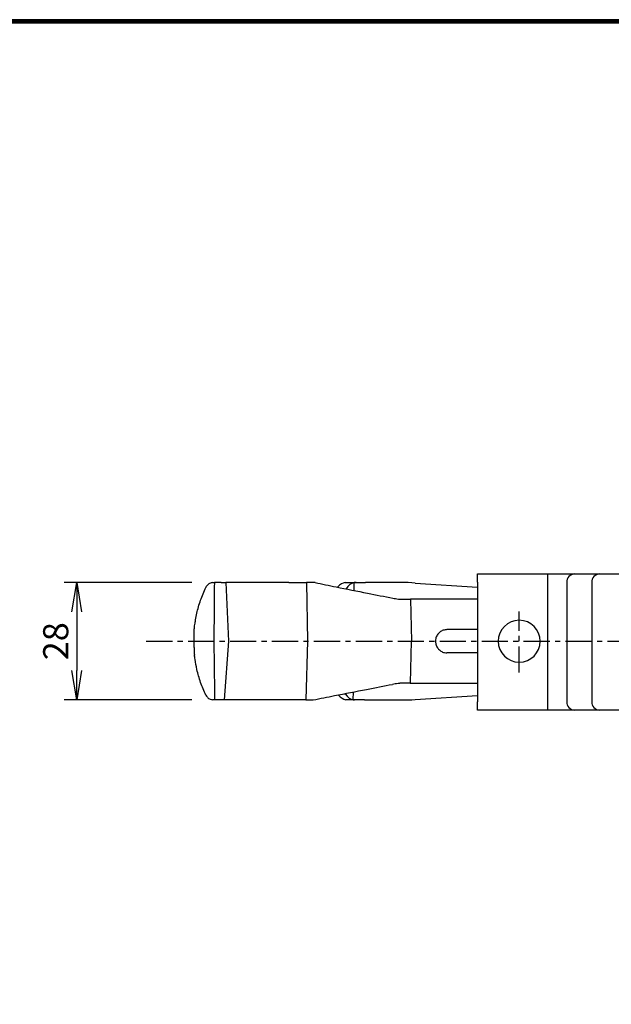
# Model space of a CAD drawing. Extents: x 0 to 798, y 0 to 552.
# Drawn here: x 184 to 325, y 317 to 552 of the extents above; entities that cross this region are included whole.
import ezdxf

# ---------------------------------------------------------------- set-up
doc = ezdxf.new("R2010")
doc.units = 0
doc.linetypes.add('CENTER', pattern=[2, 1.25, -0.25, 0.25, -0.25])
doc.layers.get('0').update_dxf_attribs({"linetype": 'CONTINUOUS'})
doc.layers.get('DEFPOINTS').update_dxf_attribs({"linetype": 'CONTINUOUS'})
for name, color, linetype in [('CENTER L', 1, 'CENTER'), ('SEIHIN', 3, 'CONTINUOUS'), ('SUNPOU', 4, 'CONTINUOUS'), ('ZUWAKU', 7, 'CONTINUOUS')]:
    doc.layers.add(name, color=color, linetype=linetype)
doc.styles.get("Standard").update_dxf_attribs({"font": 'TXT', "bigfont": 'bigfont.shx'})
doc.dimstyles.get("Standard").update_dxf_attribs({"dimtxt": 0.18, "dimasz": 0.18, "dimexe": 0.18, "dimexo": 0.0625, "dimgap": 0.09, "dimtad": 0, "dimtih": 1, "dimtoh": 1, "dimdec": 4, "dimzin": 0, "dimdsep": 46, "dimtxsty": 'Standard', "dimcen": 0.09, "dimadec": 0, "dimazin": 0, "dimtfac": 1, "dimtdec": 4, "dimtofl": 0, "dimtmove": 0, "dimatfit": 3, "dimfxl": 0, "dimtolj": 1, "dimtzin": 0, "dimarcsym": 0})

# ---------------------------------------------------------------- blocks, each defined once
blk = doc.blocks.new('_OPEN')
at = {"color": 0, "linetype": 'ByBlock'}
for p, q in [((-1, 0.167), (0, 0)), ((0, 0), (-1, -0.167)), ((0, 0), (-1, 0))]:
    blk.add_line(p, q, dxfattribs=at)
blk = doc.blocks.new('*D2')
at = {"layer": 'DEFPOINTS', "color": 0}
for p in [(231.46, 417.35), (197.99, 389.35), (231.46, 389.35)]:
    blk.add_point(p, dxfattribs=at)
at = {"layer": 'SUNPOU'}
for p, q in [((225.46, 417.35), (194.99, 417.35)), ((197.99, 410.35), (197.99, 396.35)), ((225.46, 389.35), (194.99, 389.35))]:
    blk.add_line(p, q, dxfattribs=at)
at = {"layer": 'SUNPOU', "xscale": 7, "yscale": 7, "zscale": 7}
for p, rotation in [((197.99, 417.35), 90), ((197.99, 389.35), 270)]:
    blk.add_blockref('_OPEN', p, dxfattribs=dict(at, rotation=rotation))
at = {"layer": 'SUNPOU', "insert": (192.99, 403.35), "char_height": 6, "attachment_point": 5, "rotation": 90}
blk.add_mtext('\\A1;28', dxfattribs=at)

msp = doc.modelspace()

# ---------------------------------------------------------------- linework, layer by layer
at = {"layer": 'CENTER L', "color": 1, "linetype": 'CENTER', "ltscale": 5}
for p, q in [((303.49, 395.86), (303.49, 410.47)), ((214.54, 403.35), (430.11, 403.35))]:
    msp.add_line(p, q, dxfattribs=at)
at = {"layer": 'SEIHIN', "color": 3, "linetype": 'Continuous', "ltscale": 5}
for p, q in [((293.51, 419.41), (310.26, 419.41)), ((293.51, 417.41), (293.51, 419.41)), ((310.26, 419.41), (316.66, 419.41)), ((310.26, 419.41), (310.26, 417.41)), ((316.66, 419.41), (322.63, 419.41)), ((322.63, 419.41), (328.8, 419.41)), ((232.47, 417.35), (230.81, 417.35)), ((232.47, 417.35), (232.97, 417.35)), ((232.97, 417.35), (233.51, 417.35)), ((248.54, 417.35), (233.51, 417.35)), ((233.51, 417.35), (234.21, 403.35)), ((248.54, 417.35), (252.74, 417.35)), ((252.74, 417.35), (253.01, 403.35)), ((254.82, 417.35), (252.74, 417.35)), ((262.27, 417.35), (264.59, 417.35)), ((264.15, 415.45), (264.11, 417.32)), ((264.59, 417.35), (266.81, 417.35)), ((275.39, 417.35), (266.81, 417.35)), ((278.71, 417.24), (293.51, 416.25)), ((293.51, 417.41), (293.51, 388.91)), ((310.26, 417.41), (310.26, 388.91)), ((314.83, 417.41), (314.83, 388.91)), ((320.8, 417.41), (320.8, 388.91)), ((275.74, 413.35), (277.59, 413.35)), ((293.51, 413.35), (277.59, 413.35)), ((277.59, 413.35), (277.78, 403.35)), ((293.51, 406.12), (286.27, 406.12)), ((234.2, 403.35), (233.16, 389.35)), ((253, 403.35), (252.6, 389.35)), ((277.77, 403.35), (277.49, 393.35)), ((293.51, 400.57), (286.27, 400.57)), ((277.49, 393.35), (275.63, 393.35)), ((277.49, 393.35), (293.51, 393.35)), ((261.74, 390.82), (262, 390.82)), ((263.94, 389.36), (264.01, 391.27)), ((278.71, 389.46), (293.51, 390.44)), ((232.12, 389.35), (230.87, 389.35)), ((233.16, 389.35), (231.17, 389.35)), ((232.62, 389.35), (232.12, 389.35)), ((248.41, 389.35), (233.16, 389.35)), ((252.6, 389.35), (248.41, 389.35)), ((252.6, 389.35), (254.38, 389.35)), ((264.24, 389.35), (262.57, 389.35)), ((266.64, 389.35), (264.24, 389.35)), ((266.64, 389.35), (275.39, 389.35)), ((293.51, 386.91), (293.51, 388.91)), ((310.26, 388.91), (310.26, 386.91)), ((310.26, 386.91), (293.51, 386.91)), ((316.66, 386.91), (310.26, 386.91)), ((322.63, 386.91), (316.66, 386.91)), ((328.8, 386.91), (322.63, 386.91))]:
    msp.add_line(p, q, dxfattribs=at)
for centre, radius, start, end in [((316.75, 417.49), 1.92, 92.6704, 182.442), ((322.72, 417.49), 1.92, 92.6704, 182.442), ((275.39, 367.35), 50, 86.1859, 90), ((303.49, 403.35), 5, 0, 180), ((303.49, 403.35), 5, 180, 0), ((275.39, 439.35), 50, 270, 273.8141), ((316.75, 388.83), 1.92, 177.558, 267.3296), ((322.72, 388.83), 1.92, 177.558, 267.3296)]:
    msp.add_arc(centre, radius, start, end, dxfattribs=at)
for centre, major_axis, ratio, start_param, end_param in [((261.85, 407.35), (0.47, 10), 0.431233, 0.074359, 0.48574), ((264.82, 407.35), (-0.47, 10), 0.431233, 0.056665, 0.530201), ((261.93, 399.35), (-0.7, 10), 0.430277, 2.623328, 3.033349), ((264.74, 399.35), (0.7, 10), 0.430277, 2.621398, 3.119354)]:
    msp.add_ellipse(centre, major_axis=major_axis, ratio=ratio, start_param=start_param, end_param=end_param, dxfattribs=at)
for points, knots in [([(225.96, 405.5), (225.96, 405.49), (225.96, 405.47), (225.96, 405.48), (225.96, 405.51), (225.97, 405.59), (225.98, 405.73), (226, 405.96), (226.02, 406.27), (226.07, 406.76), (226.17, 407.5), (226.34, 408.61), (226.72, 410.53), (227.45, 413.14), (228.33, 415.18), (228.78, 416.2)], [0, 0, 0, 0, 0.006126, 0.010476, 0.016689, 0.024234, 0.042182, 0.060862, 0.088748, 0.130757, 0.194243, 0.289929, 0.432788, 0.714214, 1, 1, 1, 1]), ([(230.41, 417.34), (230.15, 417.28), (229.57, 417.16), (229.07, 416.7), (228.84, 416.34), (228.78, 416.21), (228.78, 416.2)], [0, 0, 0, 0, 0.327178, 0.758182, 0.996762, 1, 1, 1, 1]), ([(230.81, 417.35), (230.78, 414.34), (230.74, 409.67), (230.7, 405), (230.69, 403.35)], [0, 0, 0, 0, 0.645083, 1, 1, 1, 1]), ([(254.82, 417.35), (256.49, 417), (260.66, 416.13), (266.85, 414.9), (271.37, 414.02), (273.38, 413.63)], [0, 0, 0, 0, 0.269906, 0.674773, 1, 1, 1, 1]), ([(273.38, 413.63), (273.56, 413.6), (273.94, 413.53), (274.44, 413.45), (274.7, 413.42)], [0, 0, 0, 0, 0.49081, 1, 1, 1, 1]), ([(286.27, 406.12), (285.97, 406.09), (285.35, 406.03), (284.53, 405.56), (283.9, 404.86), (283.57, 404.09), (283.54, 403.58), (283.53, 403.37)], [0, 0, 0, 0, 0.214342, 0.428693, 0.642856, 0.857076, 1, 1, 1, 1]), ([(230.69, 403.35), (230.72, 401.13), (230.77, 396.46), (230.84, 391.8), (230.87, 389.35)], [0, 0, 0, 0, 0.475091, 1, 1, 1, 1]), ([(283.53, 403.32), (283.56, 403.01), (283.62, 402.39), (284.09, 401.57), (284.79, 400.95), (285.56, 400.62), (286.07, 400.58), (286.27, 400.57)], [0, 0, 0, 0, 0.215052, 0.430126, 0.644649, 0.858613, 1, 1, 1, 1]), ([(228.78, 390.49), (228.34, 391.49), (227.46, 393.52), (226.66, 396.38), (226.28, 398.42), (226.12, 399.55), (226.08, 399.94), (226.06, 400.12), (226.05, 400.14), (226.05, 400.15)], [0, 0, 0, 0, 0.3102, 0.625953, 0.868013, 0.923261, 0.979407, 0.991039, 1, 1, 1, 1]), ([(254.38, 389.35), (256.07, 389.69), (260.32, 390.55), (266.62, 391.79), (271.23, 392.67), (273.28, 393.07)], [0, 0, 0, 0, 0.269545, 0.673867, 1, 1, 1, 1]), ([(274.61, 393.28), (274.36, 393.24), (273.85, 393.17), (273.48, 393.1), (273.28, 393.07)], [0, 0, 0, 0, 0.490794, 1, 1, 1, 1]), ([(228.78, 390.49), (228.78, 390.49), (228.87, 390.3), (229.13, 389.92), (229.68, 389.5), (230.19, 389.4), (230.4, 389.36)], [0, 0, 0, 0, 0.003254, 0.334411, 0.740631, 1, 1, 1, 1])]:
    msp.add_open_spline(points, degree=3, knots=knots, dxfattribs=at)
for points in [[(230.41, 417.34), (230.58, 417.35)], [(230.58, 417.35), (230.81, 417.35)], [(262, 417.33), (262.27, 417.35)], [(264.59, 417.35), (264.11, 417.32)], [(274.7, 413.42), (275.74, 413.35)], [(225.95, 405.41), (225.88, 403.35)], [(225.88, 403.35), (226.04, 400.26)], [(226.06, 400.08), (226.07, 400.02)], [(275.63, 393.35), (274.61, 393.28)], [(230.58, 389.35), (230.4, 389.36)], [(230.87, 389.35), (230.58, 389.35)], [(262.57, 389.35), (262.16, 389.38)], [(263.94, 389.36), (264.24, 389.35)]]:
    msp.add_open_spline(points, degree=1, dxfattribs=at)
at = {"layer": 'ZUWAKU'}
for points in [[(0, 551.6), (0, 0), (797.6, 0), (797.6, 551.6)], [(0.2, 551.4), (0.2, 0.2), (797.4, 0.2), (797.4, 551.4)], [(0.4, 551.2), (0.4, 0.4), (797.2, 0.4), (797.2, 551.2)], [(0.6, 551), (0.6, 0.6), (797, 0.6), (797, 551)], [(0.8, 550.8), (0.8, 0.8), (796.8, 0.8), (796.8, 550.8)]]:
    msp.add_lwpolyline(points, close=True, dxfattribs=at)

# ---------------------------------------------------------------- dimensions: what is measured, and where the dimension line sits
at = {"layer": 'SUNPOU'}
dim = msp.add_linear_dim(base=(197.99, 389.35), p1=(231.46, 417.35), p2=(231.46, 389.35), angle=90, dimstyle='Standard', override={"dimtxt": 6, "dimasz": 7, "dimexe": 3, "dimexo": 6, "dimgap": 2, "dimtad": 3, "dimtih": 0, "dimtoh": 0, "dimdec": 0, "dimblk1": 'OPEN', "dimblk2": 'OPEN', "dimsah": 1, "dimcen": 150, "dimclrd": 256, "dimclre": 256, "dimclrt": 256, "dimtdec": 0, "dimtofl": 1, "dimtmove": 2, "dimldrblk": 'OPEN', "dimlwd": 65535, "dimlwe": 65535}, dxfattribs=at)
dim.commit()
dim.dimension.update_dxf_attribs({"geometry": '*D2', "text_midpoint": (192.99, 403.35)})

doc.saveas('drawing.dxf')
